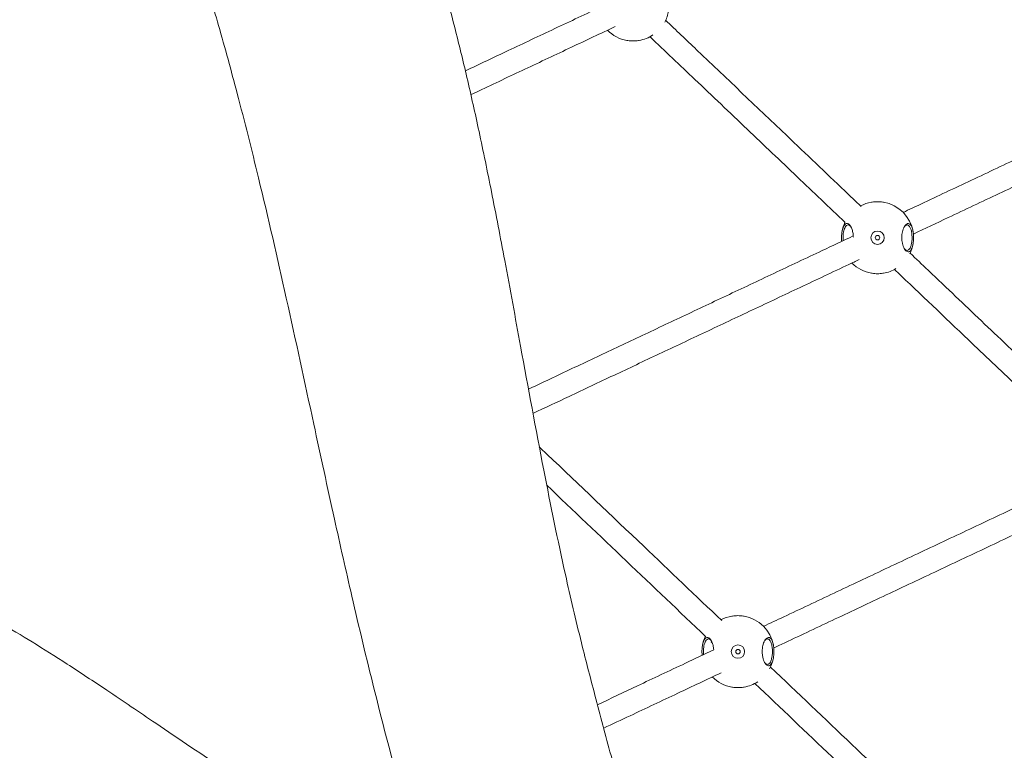
# Model space of a CAD drawing. Units: millimetres. Extents: x -4774 to 4774, y -4762 to 4762.
# Drawn here: x 54 to 704, y 619 to 1101 of the extents above; entities that cross this region are included whole.
import ezdxf

# ---------------------------------------------------------------- set-up
doc = ezdxf.new("R2010")
doc.units = ezdxf.units.MM
doc.header["$MEASUREMENT"] = 0

msp = doc.modelspace()

# ---------------------------------------------------------------- linework, layer by layer
at = {"color": 0, "linetype": 'Continuous', "lineweight": 0}
for centre, radius in [((620.01, 957.06), 4.4), ((620.01, 957.06), 1.5), ((527.97, 684.07), 4.4), ((527.97, 684.07), 1.5)]:
    msp.add_circle(centre, radius, dxfattribs=at)
for centre, start, end in [((458.82, 1110.58), 331.52745, 350.27787), ((458.82, 1110.58), 224.64698, 260.27787), ((458.82, 1110.58), 279.72213, 303.43203), ((620.01, 957.06), 99.72213, 118.08627), ((620.01, 957.06), 9.72213, 80.27787), ((620.01, 957.06), 154.70809, 170.27787), ((620.01, 957.06), 333.5229, 350.27787), ((620.01, 957.06), 224.64698, 260.27787), ((620.01, 957.06), 279.72213, 300.73724), ((527.97, 684.07), 99.72213, 118.08627), ((527.97, 684.07), 9.72213, 80.27787), ((527.97, 684.07), 154.70809, 170.27787), ((527.97, 684.07), 331.26908, 350.27787), ((527.97, 684.07), 224.64698, 260.27787), ((527.97, 684.07), 279.72213, 303.5074)]:
    msp.add_arc(centre, 23.75, start, end, dxfattribs=at)
for points, knots in [([(420.12, 187.81), (419.2, 190.81), (418.29, 193.81), (414.65, 205.81), (411.93, 214.82), (401.11, 250.83), (393.09, 277.87), (376.59, 334.33), (368.13, 363.77), (351.45, 422.69), (343.23, 452.17), (327.06, 511.19), (319.1, 540.72), (303.43, 599.84), (295.62, 629.38), (283.05, 679.6), (278.15, 700.15), (269.5, 737.6), (265.71, 754.49), (257.35, 792.33), (252.81, 813.26), (242.3, 861.89), (236.33, 889.57), (224.29, 943.7), (218.24, 970.16), (207.37, 1015.14), (202.7, 1033.73), (193.86, 1067.24), (189.77, 1082.2), (181.74, 1110.16), (177.84, 1123.2), (169.91, 1148.81), (165.89, 1161.39), (157.23, 1187.81), (152.58, 1201.64), (142.44, 1231.17), (136.94, 1246.86), (124.58, 1281.68), (117.7, 1300.8), (100.66, 1348.04), (90.5, 1376.16), (78.58, 1410.07), (76.58, 1415.77), (74.6, 1421.47)], [0, 0, 0, 0, 10.000001, 10.000001, 40.000024, 40.000024, 130.000661, 130.000661, 227.835684, 227.835684, 325.680885, 325.680885, 423.544732, 423.544732, 521.435541, 521.435541, 588.98477, 588.98477, 644.440289, 644.440289, 713.140152, 713.140152, 804.110489, 804.110489, 891.51352, 891.51352, 953.345027, 953.345027, 1003.443386, 1003.443386, 1047.461021, 1047.461021, 1090.142809, 1090.142809, 1137.280971, 1137.280971, 1190.928746, 1190.928746, 1256.450497, 1256.450497, 1352.745242, 1352.745242, 1372.171367, 1372.171367, 1372.171367, 1372.171367]), ([(231.66, 1406.18), (234.6, 1398.7), (237.56, 1391.22), (248.17, 1364.41), (255.89, 1345.08), (272.27, 1303.52), (280.92, 1281.25), (295.47, 1242.27), (301.49, 1225.6), (311.69, 1196.01), (315.97, 1183.12), (323.62, 1158.93), (327.03, 1147.65), (331.28, 1132.83), (332.26, 1129.35), (336.02, 1115.85), (338.68, 1105.8), (344.03, 1084.79), (346.7, 1073.81), (352.04, 1050.93), (354.69, 1039.03), (360.08, 1013.92), (362.8, 1000.72), (368.45, 972.34), (371.36, 957.17), (377.75, 923.16), (381.2, 904.33), (389.65, 858.19), (394.67, 830.89), (404.45, 780.68), (409.15, 757.75), (417.55, 719.87), (421.06, 704.87), (427.84, 677.62), (431.06, 665.31), (437.8, 639.68), (441.35, 626.39), (447.97, 601.96), (451.02, 590.82), (459.98, 558.56), (465.98, 537.47), (478.23, 495.32), (484.49, 474.28), (497.27, 432.24), (503.78, 411.25), (517.08, 369.32), (523.86, 348.38), (537.67, 306.54), (544.71, 285.65), (556, 252.79), (560.17, 240.8), (564.38, 228.82)], [1492.765522, 1492.765522, 1492.765522, 1492.765522, 1518.727046, 1518.727046, 1585.752314, 1585.752314, 1662.467007, 1662.467007, 1719.248627, 1719.248627, 1762.691944, 1762.691944, 1800.339888, 1800.339888, 1811.89631, 1811.89631, 1845.105474, 1845.105474, 1881.221084, 1881.221084, 1920.259995, 1920.259995, 1963.423089, 1963.423089, 2012.958067, 2012.958067, 2074.384895, 2074.384895, 2163.557248, 2163.557248, 2238.889338, 2238.889338, 2288.508008, 2288.508008, 2329.397957, 2329.397957, 2373.556874, 2373.556874, 2410.603792, 2410.603792, 2480.940909, 2480.940909, 2551.302489, 2551.302489, 2621.708809, 2621.708809, 2692.174049, 2692.174049, 2762.712383, 2762.712383, 2803.317319, 2803.317319, 2803.317319, 2803.317319]), ([(348.25, 1067.13), (357.61, 1071.55), (367.04, 1076), (386.67, 1085.26), (396.87, 1090.07), (417.45, 1099.78), (427.83, 1104.68), (439.8, 1110.32), (441.31, 1111.04), (442.82, 1111.75)], [140.880416, 140.880416, 140.880416, 140.880416, 186.945355, 186.945355, 235.926783, 235.926783, 284.908212, 284.908212, 291.974521, 291.974521, 291.974521, 291.974521]), ([(348.25, 1067.13), (357.61, 1071.55), (367.04, 1076), (386.67, 1085.26), (396.87, 1090.07), (417.45, 1099.78), (427.83, 1104.68), (439.8, 1110.32), (441.31, 1111.04), (442.82, 1111.75)], [140.880416, 140.880416, 140.880416, 140.880416, 186.945355, 186.945355, 235.926783, 235.926783, 284.908212, 284.908212, 291.974521, 291.974521, 291.974521, 291.974521]), ([(480.29, 1100.43), (487.11, 1093.94), (493.92, 1087.45), (520.49, 1062.14), (540.28, 1043.3), (572.87, 1012.27), (585.63, 1000.11), (601.98, 984.53), (605.55, 981.14), (609.12, 977.74)], [246.964138, 246.964138, 246.964138, 246.964138, 275.851516, 275.851516, 359.497578, 359.497578, 413.219876, 413.219876, 428.190325, 428.190325, 428.190325, 428.190325]), ([(480.29, 1100.43), (487.11, 1093.94), (493.92, 1087.45), (520.49, 1062.14), (540.28, 1043.3), (572.87, 1012.27), (585.63, 1000.11), (601.98, 984.53), (605.55, 981.14), (609.12, 977.74)], [246.964138, 246.964138, 246.964138, 246.964138, 275.851516, 275.851516, 359.497578, 359.497578, 413.219876, 413.219876, 428.190325, 428.190325, 428.190325, 428.190325]), ([(447.11, 1096.33), (437.4, 1091.75), (427.77, 1087.21), (407.89, 1077.83), (397.65, 1073), (377.35, 1063.42), (367.28, 1058.67), (355.5, 1053.11), (353.69, 1052.26), (351.89, 1051.41)], [680.616273, 680.616273, 680.616273, 680.616273, 725.979146, 725.979146, 774.97758, 774.97758, 823.976014, 823.976014, 832.865848, 832.865848, 832.865848, 832.865848]), ([(447.11, 1096.33), (437.4, 1091.75), (427.77, 1087.21), (407.89, 1077.83), (397.65, 1073), (377.35, 1063.42), (367.28, 1058.67), (355.5, 1053.11), (353.69, 1052.26), (351.89, 1051.41)], [680.616273, 680.616273, 680.616273, 680.616273, 725.979146, 725.979146, 774.97758, 774.97758, 823.976014, 823.976014, 832.865848, 832.865848, 832.865848, 832.865848]), ([(462.83, 1087.17), (462.68, 1087.14), (462.53, 1087.12), (461.24, 1086.93), (459.99, 1086.84), (457.65, 1086.84), (456.4, 1086.93), (455.11, 1087.12), (454.96, 1087.14), (454.81, 1087.17)], [-4.324948, -4.324948, -4.324948, -4.324948, -4.282704, -4.282704, -3.9677393, -3.9677393, -3.6527745, -3.6527745, -3.6105305, -3.6105305, -3.6105305, -3.6105305]), ([(598.67, 967.08), (588.11, 977.14), (577.57, 987.18), (556.03, 1007.69), (545.04, 1018.16), (522.55, 1039.58), (511.06, 1050.52), (489.71, 1070.85), (479.85, 1080.24), (470, 1089.62)], [469.246418, 469.246418, 469.246418, 469.246418, 513.554535, 513.554535, 559.902152, 559.902152, 608.480186, 608.480186, 650.252561, 650.252561, 650.252561, 650.252561]), ([(598.67, 967.08), (588.11, 977.14), (577.57, 987.18), (556.03, 1007.69), (545.04, 1018.16), (522.55, 1039.58), (511.06, 1050.52), (489.71, 1070.85), (479.85, 1080.24), (470, 1089.62)], [469.246418, 469.246418, 469.246418, 469.246418, 513.554535, 513.554535, 559.902152, 559.902152, 608.480186, 608.480186, 650.252561, 650.252561, 650.252561, 650.252561]), ([(636.91, 973.75), (640.81, 975.59), (644.72, 977.43), (659.66, 984.48), (670.75, 989.72), (693.11, 1000.27), (704.37, 1005.58), (727.04, 1016.27), (738.45, 1021.65), (761.42, 1032.49), (772.98, 1037.95), (796.26, 1048.93), (807.97, 1054.45), (831.54, 1065.57), (843.4, 1071.17), (855.96, 1077.1), (856.61, 1077.4), (857.25, 1077.7)], [512.392726, 512.392726, 512.392726, 512.392726, 529.813511, 529.813511, 578.794756, 578.794756, 627.776, 627.776, 676.757244, 676.757244, 725.738488, 725.738488, 774.719732, 774.719732, 823.700977, 823.700977, 826.334924, 826.334924, 826.334924, 826.334924]), ([(636.91, 973.75), (640.81, 975.59), (644.72, 977.43), (659.66, 984.48), (670.75, 989.72), (693.11, 1000.27), (704.37, 1005.58), (727.04, 1016.27), (738.45, 1021.65), (761.42, 1032.49), (772.98, 1037.95), (796.26, 1048.93), (807.97, 1054.45), (831.54, 1065.57), (843.4, 1071.17), (855.96, 1077.1), (856.61, 1077.4), (857.25, 1077.7)], [512.392726, 512.392726, 512.392726, 512.392726, 529.813511, 529.813511, 578.794756, 578.794756, 627.776, 627.776, 676.757244, 676.757244, 725.738488, 725.738488, 774.719732, 774.719732, 823.700977, 823.700977, 826.334924, 826.334924, 826.334924, 826.334924]), ([(859.66, 1061.4), (852.64, 1058.09), (845.65, 1054.8), (826.84, 1045.92), (815.07, 1040.37), (791.68, 1029.33), (780.06, 1023.85), (756.96, 1012.95), (745.49, 1007.54), (722.69, 996.79), (711.37, 991.45), (688.89, 980.84), (677.73, 975.57), (658.94, 966.71), (651.26, 963.09), (643.63, 959.49)], [305.172591, 305.172591, 305.172591, 305.172591, 333.992777, 333.992777, 382.991396, 382.991396, 431.990014, 431.990014, 480.988632, 480.988632, 529.98725, 529.98725, 578.985868, 578.985868, 613.069908, 613.069908, 613.069908, 613.069908]), ([(859.66, 1061.4), (852.64, 1058.09), (845.65, 1054.8), (826.84, 1045.92), (815.07, 1040.37), (791.68, 1029.33), (780.06, 1023.85), (756.96, 1012.95), (745.49, 1007.54), (722.69, 996.79), (711.37, 991.45), (688.89, 980.84), (677.73, 975.57), (658.94, 966.71), (651.26, 963.09), (643.63, 959.49)], [305.172591, 305.172591, 305.172591, 305.172591, 333.992777, 333.992777, 382.991396, 382.991396, 431.990014, 431.990014, 480.988632, 480.988632, 529.98725, 529.98725, 578.985868, 578.985868, 613.069908, 613.069908, 613.069908, 613.069908]), ([(616, 980.47), (616.15, 980.5), (616.3, 980.52), (617.59, 980.71), (618.84, 980.79), (621.19, 980.79), (622.43, 980.71), (623.72, 980.52), (623.87, 980.5), (624.02, 980.47)], [-1.6693049, -1.6693049, -1.6693049, -1.6693049, -1.6270609, -1.6270609, -1.3120961, -1.3120961, -0.9971313, -0.9971313, -0.9548874, -0.9548874, -0.9548874, -0.9548874]), ([(604.05, 957.33), (604.04, 958.17), (603.97, 959.04), (603.69, 960.81), (603.47, 961.7), (603.07, 962.87), (602.92, 963.24), (602.56, 964.01), (602.34, 964.41), (601.87, 965.12), (601.62, 965.42), (600.97, 966.04), (600.56, 966.27), (600.06, 966.38), (599.94, 966.39), (599.55, 966.39), (599.25, 966.31), (598.56, 965.9), (598.17, 965.47), (597.62, 964.51), (597.42, 964.07), (597.13, 963.27), (597.02, 962.91), (596.73, 961.83), (596.58, 961.03), (596.47, 960.19), (596.34, 959.17), (596.28, 958.09), (596.28, 956.27), (596.32, 955.44), (596.39, 954.64)], [-3.927927, -3.927927, -3.927927, -3.927927, -3.705367, -3.705367, -3.452899, -3.452899, -3.320162, -3.320162, -3.146172, -3.146172, -2.972177, -2.972177, -2.703238, -2.703238, -2.624192, -2.624192, -2.418906, -2.418906, -2.128218, -2.128218, -1.942026, -1.942026, -1.816046, -1.816046, -1.58769, -1.58769, -1.58769, -1.312096, -1.312096, -1.099245, -1.099245, -1.099245, -1.099245]), ([(597.35, 955.09), (597.29, 955.75), (597.26, 956.42), (597.26, 957.94), (597.32, 958.87), (597.43, 959.75), (597.52, 960.47), (597.65, 961.17), (597.9, 962.13), (598, 962.45), (598.25, 963.17), (598.42, 963.57), (598.92, 964.46), (599.26, 964.88), (599.89, 965.32), (600.15, 965.42), (600.51, 965.46), (600.61, 965.46), (601.07, 965.42), (601.45, 965.25), (601.99, 964.79), (602.17, 964.6), (602.34, 964.38)], [1.110155, 1.110155, 1.110155, 1.110155, 1.312096, 1.312096, 1.58769, 1.58769, 1.58769, 1.816046, 1.816046, 1.942026, 1.942026, 2.128218, 2.128218, 2.418906, 2.418906, 2.624192, 2.624192, 2.703238, 2.703238, 2.972177, 2.972177, 3.104889, 3.104889, 3.104889, 3.104889]), ([(640.19, 947.73), (640.48, 947.73), (640.77, 947.81), (641.46, 948.23), (641.85, 948.65), (642.41, 949.62), (642.61, 950.05), (642.9, 950.85), (643.01, 951.21), (643.29, 952.29), (643.45, 953.09), (643.55, 953.93), (643.68, 954.95), (643.75, 956.03), (643.75, 958.23), (643.66, 959.48), (643.33, 961.76), (643.07, 962.79), (642.51, 964.33), (642.18, 964.98), (641.49, 965.86), (641.13, 966.14), (640.58, 966.35), (640.38, 966.39), (639.95, 966.39), (639.7, 966.33), (639.18, 966.09), (638.92, 965.91), (638.26, 965.28), (637.87, 964.74), (637.43, 963.93), (637.34, 963.75), (637.03, 963.08), (636.81, 962.49), (636.32, 960.78), (636.1, 959.53), (635.99, 957.87), (635.97, 957.46), (635.97, 956.2), (636.04, 955.31), (636.38, 952.94), (636.8, 951.56), (637.66, 949.68), (638.15, 948.94), (639.17, 947.97), (639.71, 947.73), (640.19, 947.73)], [-5.279835, -5.279835, -5.279835, -5.279835, -5.074549, -5.074549, -4.783861, -4.783861, -4.597669, -4.597669, -4.471689, -4.471689, -4.243333, -4.243333, -4.243333, -3.967739, -3.967739, -3.652774, -3.652774, -3.33781, -3.33781, -3.048345, -3.048345, -2.792037, -2.792037, -2.655643, -2.655643, -2.481653, -2.481653, -2.307658, -2.307658, -2.031476, -2.031476, -1.959674, -1.959674, -1.761948, -1.761948, -1.434781, -1.434781, -1.327822, -1.327822, -1.099663, -1.099663, -0.695969, -0.695969, -0.347985, -0.347985, 0, 0, 0, 0]), ([(637.68, 964.38), (637.85, 964.6), (638.03, 964.79), (638.45, 965.14), (638.69, 965.28), (639.16, 965.45), (639.39, 965.48), (639.79, 965.43), (639.96, 965.38), (640.46, 965.14), (640.78, 964.85), (641.4, 964), (641.69, 963.4), (642.18, 962.01), (642.4, 961.11), (642.69, 959.13), (642.76, 958.07), (642.76, 956.18), (642.71, 955.25), (642.6, 954.37), (642.51, 953.65), (642.37, 952.95), (642.13, 951.99), (642.03, 951.67), (641.78, 950.95), (641.6, 950.55), (641.11, 949.66), (640.76, 949.24), (640.14, 948.8), (639.87, 948.7), (639.61, 948.67)], [2.174946, 2.174946, 2.174946, 2.174946, 2.307658, 2.307658, 2.481653, 2.481653, 2.655643, 2.655643, 2.792037, 2.792037, 3.048345, 3.048345, 3.33781, 3.33781, 3.652774, 3.652774, 3.967739, 3.967739, 4.243333, 4.243333, 4.243333, 4.471689, 4.471689, 4.597669, 4.597669, 4.783861, 4.783861, 5.074549, 5.074549, 5.279835, 5.279835, 5.279835, 5.279835]), ([(389.85, 857.19), (393.33, 858.83), (396.82, 860.48), (409.97, 866.68), (419.7, 871.28), (439.36, 880.55), (449.27, 885.23), (469.28, 894.67), (479.37, 899.43), (499.73, 909.03), (510, 913.88), (530.71, 923.65), (541.15, 928.57), (562.2, 938.5), (572.81, 943.51), (590.3, 951.76), (597.14, 954.99), (604.02, 958.23)], [120.172692, 120.172692, 120.172692, 120.172692, 137.963558, 137.963558, 186.944802, 186.944802, 235.926046, 235.926046, 284.907291, 284.907291, 333.888535, 333.888535, 382.869779, 382.869779, 431.851023, 431.851023, 463.028074, 463.028074, 463.028074, 463.028074]), ([(389.85, 857.19), (393.33, 858.83), (396.82, 860.48), (409.97, 866.68), (419.7, 871.28), (439.36, 880.55), (449.27, 885.23), (469.28, 894.67), (479.37, 899.43), (499.73, 909.03), (510, 913.88), (530.71, 923.65), (541.15, 928.57), (562.2, 938.5), (572.81, 943.51), (590.3, 951.76), (597.14, 954.99), (604.02, 958.23)], [120.172692, 120.172692, 120.172692, 120.172692, 137.963558, 137.963558, 186.944802, 186.944802, 235.926046, 235.926046, 284.907291, 284.907291, 333.888535, 333.888535, 382.869779, 382.869779, 431.851023, 431.851023, 463.028074, 463.028074, 463.028074, 463.028074]), ([(639.61, 948.67), (639.17, 948.62), (638.68, 948.78), (638.03, 949.34), (637.85, 949.52), (637.68, 949.74)], [0, 0, 0, 0, 0.3479847, 0.3479847, 0.4806971, 0.4806971, 0.4806971, 0.4806971]), ([(607.88, 942.62), (605.62, 941.55), (603.37, 940.49), (590.35, 934.35), (579.68, 929.31), (558.49, 919.32), (547.99, 914.36), (527.14, 904.53), (516.8, 899.65), (496.3, 889.98), (486.14, 885.18), (465.99, 875.68), (456, 870.96), (436.21, 861.63), (426.4, 857), (408.67, 848.63), (400.72, 844.88), (392.83, 841.16)], [666.720062, 666.720062, 666.720062, 666.720062, 676.983104, 676.983104, 725.981722, 725.981722, 774.98034, 774.98034, 823.978958, 823.978958, 872.977576, 872.977576, 921.976194, 921.976194, 970.974812, 970.974812, 1011.376873, 1011.376873, 1011.376873, 1011.376873]), ([(607.88, 942.62), (605.62, 941.55), (603.37, 940.49), (590.35, 934.35), (579.68, 929.31), (558.49, 919.32), (547.99, 914.36), (527.14, 904.53), (516.8, 899.65), (496.3, 889.98), (486.14, 885.18), (465.99, 875.68), (456, 870.96), (436.21, 861.63), (426.4, 857), (408.67, 848.63), (400.72, 844.88), (392.83, 841.16)], [666.720062, 666.720062, 666.720062, 666.720062, 676.983104, 676.983104, 725.981722, 725.981722, 774.98034, 774.98034, 823.978958, 823.978958, 872.977576, 872.977576, 921.976194, 921.976194, 970.974812, 970.974812, 1011.376873, 1011.376873, 1011.376873, 1011.376873]), ([(641.49, 946.91), (649.35, 939.42), (657.22, 931.93), (676.42, 913.64), (687.75, 902.85), (711.38, 880.35), (723.69, 868.63), (747.38, 846.06), (758.78, 835.21), (770.17, 824.36)], [473.41554, 473.41554, 473.41554, 473.41554, 506.340639, 506.340639, 553.644779, 553.644779, 604.931839, 604.931839, 652.388884, 652.388884, 652.388884, 652.388884]), ([(641.49, 946.91), (649.35, 939.42), (657.22, 931.93), (676.42, 913.64), (687.75, 902.85), (711.38, 880.35), (723.69, 868.63), (747.38, 846.06), (758.78, 835.21), (770.17, 824.36)], [473.41554, 473.41554, 473.41554, 473.41554, 506.340639, 506.340639, 553.644779, 553.644779, 604.931839, 604.931839, 652.388884, 652.388884, 652.388884, 652.388884]), ([(759.78, 813.65), (755.2, 818.01), (750.62, 822.37), (724.98, 846.79), (703.92, 866.85), (667.09, 901.93), (651.3, 916.96), (634.09, 933.35), (632.64, 934.73), (631.19, 936.11)], [244.975889, 244.975889, 244.975889, 244.975889, 264.038507, 264.038507, 351.792061, 351.792061, 417.740058, 417.740058, 423.803399, 423.803399, 423.803399, 423.803399]), ([(759.78, 813.65), (755.2, 818.01), (750.62, 822.37), (724.98, 846.79), (703.92, 866.85), (667.09, 901.93), (651.3, 916.96), (634.09, 933.35), (632.64, 934.73), (631.19, 936.11)], [244.975889, 244.975889, 244.975889, 244.975889, 264.038507, 264.038507, 351.792061, 351.792061, 417.740058, 417.740058, 423.803399, 423.803399, 423.803399, 423.803399]), ([(624.02, 933.65), (623.87, 933.63), (623.72, 933.6), (622.43, 933.41), (621.19, 933.33), (618.84, 933.33), (617.59, 933.41), (616.3, 933.6), (616.15, 933.63), (616, 933.65)], [-4.324948, -4.324948, -4.324948, -4.324948, -4.282704, -4.282704, -3.9677393, -3.9677393, -3.6527745, -3.6527745, -3.6105305, -3.6105305, -3.6105305, -3.6105305]), ([(-292, 832.24), (-285.78, 829.45), (-279.5, 826.75), (-266.24, 821.28), (-259.23, 818.53), (-244.46, 812.93), (-236.68, 810.1), (-220.11, 804.28), (-211.3, 801.31), (-192.06, 794.97), (-181.63, 791.63), (-157.78, 784.08), (-144.35, 779.88), (-115.6, 770.69), (-100.27, 765.68), (-73.69, 756.4), (-62.4, 752.26), (-42.62, 744.52), (-34.11, 741.02), (-18.37, 734.16), (-11.12, 730.84), (-1.72, 726.29), (0.49, 725.2), (8.99, 720.95), (15.22, 717.7), (28.11, 710.73), (34.75, 707), (48.46, 699.05), (55.53, 694.81), (70.3, 685.72), (78, 680.84), (94.44, 670.22), (103.16, 664.45), (122.64, 651.43), (133.37, 644.14), (159.58, 626.36), (175.06, 615.87), (203.95, 596.95), (217.33, 588.44), (239.85, 574.89), (248.89, 569.65), (265.55, 560.46), (273.17, 556.44), (288.92, 548.15), (297.07, 543.92), (310.7, 536.94), (316.16, 534.17), (321.64, 531.42)], [1134.562462, 1134.562462, 1134.562462, 1134.562462, 1155.967244, 1155.967244, 1179.514432, 1179.514432, 1205.365883, 1205.365883, 1234.35782, 1234.35782, 1268.441423, 1268.441423, 1312.108684, 1312.108684, 1361.996923, 1361.996923, 1399.118106, 1399.118106, 1427.483227, 1427.483227, 1451.998564, 1451.998564, 1459.598163, 1459.598163, 1481.232836, 1481.232836, 1504.700251, 1504.700251, 1530.088869, 1530.088869, 1558.196066, 1558.196066, 1590.500083, 1590.500083, 1630.592694, 1630.592694, 1688.476511, 1688.476511, 1737.611171, 1737.611171, 1770.049858, 1770.049858, 1796.710694, 1796.710694, 1825.103067, 1825.103067, 1844.039561, 1844.039561, 1844.039561, 1844.039561]), ([(396.99, 819.12), (398.75, 817.45), (400.51, 815.77), (423.46, 793.92), (444.65, 773.73), (482.99, 737.22), (500.14, 720.88), (517.29, 704.55)], [32.534204, 32.534204, 32.534204, 32.534204, 40, 40, 130.000011, 130.000011, 202.821221, 202.821221, 202.821221, 202.821221]), ([(396.99, 819.12), (398.75, 817.45), (400.51, 815.77), (423.46, 793.92), (444.65, 773.73), (482.99, 737.22), (500.14, 720.88), (517.29, 704.55)], [32.534204, 32.534204, 32.534204, 32.534204, 40, 40, 130.000011, 130.000011, 202.821221, 202.821221, 202.821221, 202.821221]), ([(544.87, 700.76), (549.27, 702.84), (553.69, 704.92), (569.1, 712.19), (580.17, 717.41), (602.48, 727.94), (613.72, 733.24), (636.37, 743.93), (647.78, 749.31), (670.77, 760.16), (682.35, 765.62), (705.67, 776.63), (717.41, 782.17), (741.06, 793.32), (752.97, 798.94), (765.04, 804.63), (765.12, 804.67), (765.21, 804.71)], [283.196007, 283.196007, 283.196007, 283.196007, 304.536732, 304.536732, 357.443885, 357.443885, 410.351037, 410.351037, 463.258189, 463.258189, 516.165342, 516.165342, 569.072494, 569.072494, 621.979647, 621.979647, 622.359522, 622.359522, 622.359522, 622.359522]), ([(544.87, 700.76), (549.27, 702.84), (553.69, 704.92), (569.1, 712.19), (580.17, 717.41), (602.48, 727.94), (613.72, 733.24), (636.37, 743.93), (647.78, 749.31), (670.77, 760.16), (682.35, 765.62), (705.67, 776.63), (717.41, 782.17), (741.06, 793.32), (752.97, 798.94), (765.04, 804.63), (765.12, 804.67), (765.21, 804.71)], [283.196007, 283.196007, 283.196007, 283.196007, 304.536732, 304.536732, 357.443885, 357.443885, 410.351037, 410.351037, 463.258189, 463.258189, 516.165342, 516.165342, 569.072494, 569.072494, 621.979647, 621.979647, 622.359522, 622.359522, 622.359522, 622.359522]), ([(768.7, 788.93), (765.37, 787.35), (762.04, 785.78), (746.78, 778.58), (734.92, 772.99), (711.37, 761.88), (699.68, 756.36), (676.46, 745.41), (664.93, 739.97), (642.05, 729.17), (630.69, 723.81), (608.14, 713.17), (596.95, 707.9), (574.74, 697.42), (563.73, 692.22), (552.4, 686.88), (551.99, 686.69), (551.59, 686.5)], [660.348908, 660.348908, 660.348908, 660.348908, 675.078797, 675.078797, 728.00195, 728.00195, 780.925102, 780.925102, 833.848254, 833.848254, 886.771406, 886.771406, 939.694559, 939.694559, 992.617711, 992.617711, 994.567995, 994.567995, 994.567995, 994.567995]), ([(768.7, 788.93), (765.37, 787.35), (762.04, 785.78), (746.78, 778.58), (734.92, 772.99), (711.37, 761.88), (699.68, 756.36), (676.46, 745.41), (664.93, 739.97), (642.05, 729.17), (630.69, 723.81), (608.14, 713.17), (596.95, 707.9), (574.74, 697.42), (563.73, 692.22), (552.4, 686.88), (551.99, 686.69), (551.59, 686.5)], [660.348908, 660.348908, 660.348908, 660.348908, 675.078797, 675.078797, 728.00195, 728.00195, 780.925102, 780.925102, 833.848254, 833.848254, 886.771406, 886.771406, 939.694559, 939.694559, 992.617711, 992.617711, 994.567995, 994.567995, 994.567995, 994.567995]), ([(523.96, 707.48), (524.11, 707.51), (524.26, 707.53), (525.55, 707.72), (526.8, 707.81), (529.15, 707.81), (530.39, 707.72), (531.68, 707.53), (531.84, 707.51), (531.98, 707.48)], [-1.6693049, -1.6693049, -1.6693049, -1.6693049, -1.6270609, -1.6270609, -1.3120961, -1.3120961, -0.9971313, -0.9971313, -0.9548874, -0.9548874, -0.9548874, -0.9548874]), ([(511.98, 685.21), (511.94, 685.77), (511.88, 686.34), (511.65, 687.82), (511.43, 688.71), (511.03, 689.88), (510.88, 690.25), (510.52, 691.02), (510.3, 691.42), (509.83, 692.13), (509.58, 692.44), (508.93, 693.05), (508.52, 693.28), (508.02, 693.39), (507.9, 693.4), (507.51, 693.4), (507.21, 693.32), (506.52, 692.91), (506.13, 692.48), (505.58, 691.52), (505.38, 691.08), (505.09, 690.28), (504.98, 689.92), (504.69, 688.84), (504.54, 688.04), (504.43, 687.2), (504.3, 686.18), (504.24, 685.1), (504.24, 683.28), (504.28, 682.45), (504.35, 681.65)], [-3.852479, -3.852479, -3.852479, -3.852479, -3.705367, -3.705367, -3.452899, -3.452899, -3.320162, -3.320162, -3.146172, -3.146172, -2.972177, -2.972177, -2.703238, -2.703238, -2.624192, -2.624192, -2.418906, -2.418906, -2.128218, -2.128218, -1.942026, -1.942026, -1.816046, -1.816046, -1.58769, -1.58769, -1.58769, -1.312096, -1.312096, -1.099245, -1.099245, -1.099245, -1.099245]), ([(505.31, 682.1), (505.25, 682.76), (505.22, 683.43), (505.22, 684.95), (505.28, 685.88), (505.39, 686.76), (505.48, 687.49), (505.61, 688.18), (505.86, 689.14), (505.96, 689.46), (506.21, 690.18), (506.38, 690.58), (506.88, 691.48), (507.22, 691.89), (507.85, 692.33), (508.11, 692.44), (508.47, 692.48), (508.58, 692.48), (509.03, 692.43), (509.41, 692.26), (509.96, 691.8), (510.13, 691.61), (510.3, 691.4)], [1.110155, 1.110155, 1.110155, 1.110155, 1.312096, 1.312096, 1.58769, 1.58769, 1.58769, 1.816046, 1.816046, 1.942026, 1.942026, 2.128218, 2.128218, 2.418906, 2.418906, 2.624192, 2.624192, 2.703238, 2.703238, 2.972177, 2.972177, 3.104889, 3.104889, 3.104889, 3.104889]), ([(548.15, 674.75), (548.44, 674.75), (548.73, 674.82), (549.42, 675.24), (549.81, 675.67), (550.37, 676.63), (550.57, 677.07), (550.86, 677.86), (550.97, 678.22), (551.25, 679.31), (551.41, 680.1), (551.51, 680.95), (551.64, 681.96), (551.71, 683.05), (551.71, 685.25), (551.62, 686.49), (551.29, 688.77), (551.03, 689.8), (550.47, 691.34), (550.14, 691.99), (549.45, 692.87), (549.09, 693.15), (548.54, 693.37), (548.34, 693.4), (547.91, 693.4), (547.66, 693.34), (547.14, 693.1), (546.88, 692.92), (546.22, 692.29), (545.83, 691.75), (545.39, 690.94), (545.3, 690.76), (544.99, 690.09), (544.78, 689.51), (544.28, 687.79), (544.06, 686.55), (543.95, 684.88), (543.93, 684.47), (543.93, 683.22), (544, 682.32), (544.34, 679.96), (544.76, 678.58), (545.62, 676.69), (546.11, 675.95), (547.14, 674.98), (547.67, 674.75), (548.15, 674.75)], [-5.279835, -5.279835, -5.279835, -5.279835, -5.074549, -5.074549, -4.783861, -4.783861, -4.597669, -4.597669, -4.471689, -4.471689, -4.243333, -4.243333, -4.243333, -3.967739, -3.967739, -3.652774, -3.652774, -3.33781, -3.33781, -3.048345, -3.048345, -2.792037, -2.792037, -2.655643, -2.655643, -2.481653, -2.481653, -2.307658, -2.307658, -2.031476, -2.031476, -1.959674, -1.959674, -1.761948, -1.761948, -1.434781, -1.434781, -1.327822, -1.327822, -1.099663, -1.099663, -0.695969, -0.695969, -0.347985, -0.347985, 0, 0, 0, 0]), ([(545.64, 691.4), (545.81, 691.61), (545.99, 691.8), (546.41, 692.15), (546.65, 692.29), (547.12, 692.46), (547.35, 692.49), (547.75, 692.44), (547.92, 692.39), (548.42, 692.15), (548.74, 691.86), (549.36, 691.01), (549.65, 690.42), (550.14, 689.02), (550.36, 688.12), (550.65, 686.15), (550.72, 685.08), (550.72, 683.19), (550.67, 682.27), (550.56, 681.39), (550.47, 680.66), (550.33, 679.96), (550.09, 679), (549.99, 678.69), (549.74, 677.97), (549.56, 677.57), (549.07, 676.67), (548.72, 676.25), (548.1, 675.81), (547.83, 675.71), (547.57, 675.68)], [2.174946, 2.174946, 2.174946, 2.174946, 2.307658, 2.307658, 2.481653, 2.481653, 2.655643, 2.655643, 2.792037, 2.792037, 3.048345, 3.048345, 3.33781, 3.33781, 3.652774, 3.652774, 3.967739, 3.967739, 4.243333, 4.243333, 4.243333, 4.471689, 4.471689, 4.597669, 4.597669, 4.783861, 4.783861, 5.074549, 5.074549, 5.279835, 5.279835, 5.279835, 5.279835]), ([(435.33, 649.08), (444.05, 653.2), (452.83, 657.34), (472.12, 666.44), (482.66, 671.41), (499.49, 679.35), (505.72, 682.29), (511.98, 685.24)], [100.998345, 100.998345, 100.998345, 100.998345, 145.815275, 145.815275, 198.722427, 198.722427, 229.586085, 229.586085, 229.586085, 229.586085]), ([(435.33, 649.08), (444.05, 653.2), (452.83, 657.34), (472.12, 666.44), (482.66, 671.41), (499.49, 679.35), (505.72, 682.29), (511.98, 685.24)], [100.998345, 100.998345, 100.998345, 100.998345, 145.815275, 145.815275, 198.722427, 198.722427, 229.586085, 229.586085, 229.586085, 229.586085]), ([(372.48, 348.76), (361.6, 354.06), (350.74, 359.39), (321.37, 373.94), (302.9, 383.24), (266.11, 402.05), (247.77, 411.56), (211.25, 430.81), (192.99, 440.51), (163.8, 457.04), (152.68, 463.51), (130.7, 476.56), (119.83, 483.12), (95.14, 498.15), (81.35, 506.63), (50.39, 525.54), (33.23, 535.95), (2.36, 554.06), (-11.3, 561.87), (-35.26, 574.99), (-45.52, 580.42), (-64.67, 590.14), (-73.54, 594.48), (-90.49, 602.39), (-98.56, 606.01), (-115.18, 613.23), (-123.74, 616.81), (-141.93, 624.21), (-151.56, 628.01), (-172.5, 636.08), (-183.81, 640.33), (-209.8, 649.98), (-224.49, 655.35), (-256.82, 667.28), (-274.46, 673.86), (-292, 680.72)], [130.235717, 130.235717, 130.235717, 130.235717, 167.479285, 167.479285, 231.172092, 231.172092, 294.848109, 294.848109, 358.524189, 358.524189, 398.18148, 398.18148, 437.386074, 437.386074, 487.449427, 487.449427, 549.656231, 549.656231, 598.508718, 598.508718, 634.617785, 634.617785, 665.403538, 665.403538, 692.966284, 692.966284, 721.855857, 721.855857, 754.083077, 754.083077, 791.643583, 791.643583, 840.203685, 840.203685, 898.60113, 898.60113, 898.60113, 898.60113]), ([(547.57, 675.68), (547.13, 675.63), (546.64, 675.79), (545.99, 676.35), (545.81, 676.53), (545.64, 676.75)], [0, 0, 0, 0, 0.3479847, 0.3479847, 0.4806971, 0.4806971, 0.4806971, 0.4806971]), ([(516.97, 670.16), (507.34, 665.62), (497.78, 661.11), (477.72, 651.65), (467.24, 646.7), (451.02, 639.05), (445.22, 636.31), (439.44, 633.59)], [1050.979448, 1050.979448, 1050.979448, 1050.979448, 1098.464016, 1098.464016, 1151.387168, 1151.387168, 1181.10318, 1181.10318, 1181.10318, 1181.10318]), ([(516.97, 670.16), (507.34, 665.62), (497.78, 661.11), (477.72, 651.65), (467.24, 646.7), (451.02, 639.05), (445.22, 636.31), (439.44, 633.59)], [1050.979448, 1050.979448, 1050.979448, 1050.979448, 1098.464016, 1098.464016, 1151.387168, 1151.387168, 1181.10318, 1181.10318, 1181.10318, 1181.10318]), ([(549.45, 673.93), (585.17, 639.9), (620.91, 605.87), (663.92, 564.9), (671.2, 557.97), (678.47, 551.04)], [248.325692, 248.325692, 248.325692, 248.325692, 400.000301, 400.000301, 430.871536, 430.871536, 430.871536, 430.871536]), ([(549.45, 673.93), (585.17, 639.9), (620.91, 605.87), (663.92, 564.9), (671.2, 557.97), (678.47, 551.04)], [248.325692, 248.325692, 248.325692, 248.325692, 400.000301, 400.000301, 430.871536, 430.871536, 430.871536, 430.871536]), ([(667.99, 540.42), (663.21, 544.97), (658.43, 549.52), (632.44, 574.27), (611.24, 594.47), (573.07, 630.82), (556.11, 646.97), (539.15, 663.12)], [19.721898, 19.721898, 19.721898, 19.721898, 40, 40, 130.000011, 130.000011, 201.991384, 201.991384, 201.991384, 201.991384]), ([(667.99, 540.42), (663.21, 544.97), (658.43, 549.52), (632.44, 574.27), (611.24, 594.47), (573.07, 630.82), (556.11, 646.97), (539.15, 663.12)], [19.721898, 19.721898, 19.721898, 19.721898, 40, 40, 130.000011, 130.000011, 201.991384, 201.991384, 201.991384, 201.991384]), ([(531.98, 660.66), (531.84, 660.64), (531.68, 660.61), (530.39, 660.42), (529.15, 660.34), (526.8, 660.34), (525.55, 660.42), (524.26, 660.61), (524.11, 660.64), (523.96, 660.66)], [-4.324948, -4.324948, -4.324948, -4.324948, -4.282704, -4.282704, -3.9677393, -3.9677393, -3.6527745, -3.6527745, -3.6105305, -3.6105305, -3.6105305, -3.6105305])]:
    msp.add_open_spline(points, degree=3, knots=knots, dxfattribs=at)
for points in [[(506.8, 693.93), (471.83, 727.24), (436.86, 760.54), (401.91, 793.83)], [(506.8, 693.93), (471.83, 727.24), (436.86, 760.54), (401.91, 793.83)], [(511, 689.94), (510.76, 690.17), (510.51, 690.4), (510.27, 690.63)], [(511, 689.94), (510.76, 690.17), (510.51, 690.4), (510.27, 690.63)]]:
    msp.add_open_spline(points, degree=3, dxfattribs=at)

doc.saveas('drawing.dxf')
